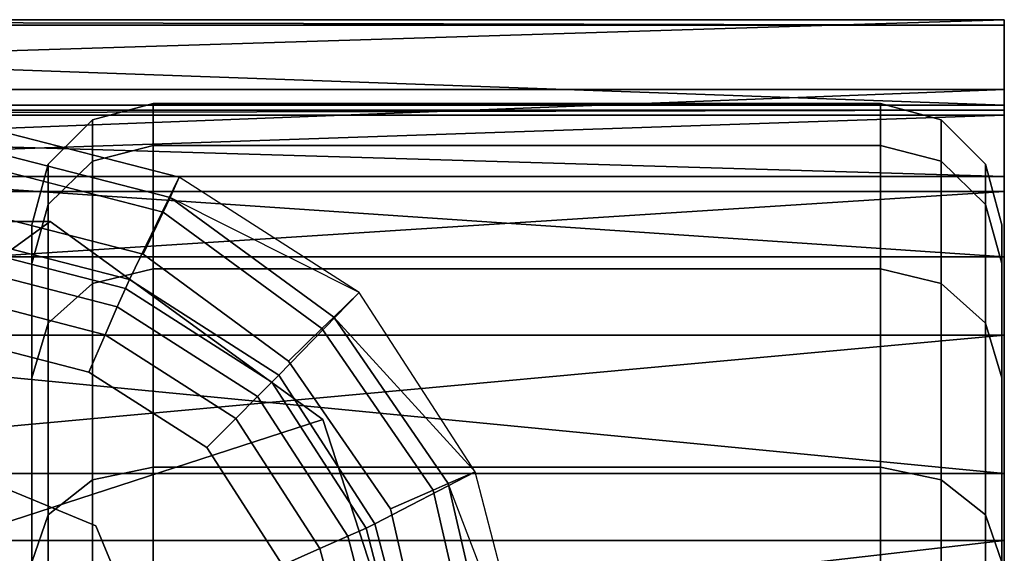
# Model space of a CAD drawing. Units: millimetres. Extents: x -299 to 299, y -265 to 307.
# Drawn here: x 221 to 237, y 222 to 231 of the extents above; entities that cross this region are included whole.
import ezdxf

# ---------------------------------------------------------------- set-up
doc = ezdxf.new("R2010")
doc.units = ezdxf.units.MM
for name, color, linetype in [('LM_frame', 250, 'Continuous'), ('LM_frame2', 250, 'Continuous'), ('LM_frame3', 252, 'Continuous')]:
    doc.layers.add(name, color=color, linetype=linetype)

# ---------------------------------------------------------------- blocks, each defined once
blk = doc.blocks.new('850c07d0-6dcb-47a2-aa48-25a9078a3f96')
at = {"layer": 'LM_frame', "invisible_edges": 15}
for points in [[(223.739, 223.678, 101.792), (218.873, 225.677, 101.922), (217.822, 217.745, 102.334), (223.739, 223.678, 101.792)], [(225.757, 218.824, 101.922), (223.739, 223.678, 101.792), (217.822, 217.745, 102.334), (225.757, 218.824, 101.922)]]:
    blk.add_3dface(points, dxfattribs=at)
at = {"layer": 'LM_frame3'}
mesh = blk.add_polyface(dxfattribs=at)
corners = [(221.913, 222.388, 56.906), (221.913, 222.388, 76.906), (223.377, 218.852, 76.906), (223.377, 218.852, 56.906), (218.377, 223.852, 56.906), (218.377, 223.852, 76.906), (214.841, 222.388, 56.906), (214.841, 222.388, 76.906), (213.377, 218.852, 56.906), (213.377, 218.852, 76.906), (214.841, 215.316, 56.906), (214.841, 215.316, 76.906), (218.377, 213.852, 56.906), (218.377, 213.852, 76.906), (221.913, 215.316, 56.906), (221.913, 215.316, 76.906), (-6.156, 16.913, 327), (6.156, 16.913, 327), (11.57, 13.787, 327), (15.589, 8.999, 327), (11.57, 13.787, 337), (6.156, 16.913, 337), (0, 17.999, 337), (0, 17.999, 327), (-6.156, 16.913, 337), (17.727, 3.124, 337), (15.589, 8.999, 337), (0, 14, 300), (-2.431, 13.787, 300), (-2.431, 13.787, 327), (0, 14, 327), (2.431, 13.787, 300), (2.431, 13.787, 327), (4.788, 13.156, 300), (4.788, 13.156, 327), (7, 12.124, 300), (7, 12.124, 327)]
mesh.append_faces([[corners[k] for k in face] for face in [(16, 17, 18, 16), (16, 18, 19, 16), (24, 25, 26, 24), (24, 26, 20, 24), (24, 20, 21, 24)]], dxfattribs={"vtx0": -1, "vtx2": -1, "vtx3": -1})
mesh.append_faces([[corners[k] for k in face] for face in [(0, 2, 3, 0), (4, 1, 0, 4), (6, 5, 4, 6), (8, 7, 6, 8), (10, 9, 8, 10), (12, 11, 10, 12), (14, 13, 12, 14), (3, 15, 14, 3), (20, 19, 18, 20), (21, 18, 17, 21), (22, 17, 23, 22), (27, 29, 30, 27), (31, 30, 32, 31), (33, 32, 34, 33), (35, 34, 36, 35)]], dxfattribs={"vtx0": -1, "vtx3": -1})
mesh.append_faces([[corners[k] for k in face] for face in [(0, 1, 2, 0), (4, 5, 1, 4), (6, 7, 5, 6), (8, 9, 7, 8), (10, 11, 9, 10), (12, 13, 11, 12), (14, 15, 13, 14), (3, 2, 15, 3), (21, 20, 18, 21), (22, 21, 17, 22), (27, 28, 29, 27), (31, 27, 30, 31), (33, 31, 32, 33), (35, 33, 34, 35)]], dxfattribs={"vtx2": -1, "vtx3": -1})
blk = doc.blocks.new('34967012-c790-47bc-b234-c14267f9f173')
at = {"layer": 'LM_frame'}
for points, invisible_edges in [([(221.857, 228.401, 21.346), (221.857, 229.084, 27.406), (222.857, 229.352, 27.406), (221.857, 228.401, 21.346)], 12), ([(221.857, 228.401, 21.346), (222.857, 229.352, 27.406), (222.857, 228.663, 21.287), (221.857, 228.401, 21.346)], 9), ([(221.857, 229.084, 27.406), (222.857, 228.663, 33.525), (222.857, 229.352, 27.406), (221.857, 229.084, 27.406)], 9), ([(222.857, 228.663, 21.287), (222.857, 229.352, 27.406), (234.857, 229.352, 27.406), (222.857, 228.663, 21.287)], 12), ([(222.857, 228.663, 21.287), (234.857, 229.352, 27.406), (234.857, 228.663, 21.287), (222.857, 228.663, 21.287)], 9), ([(222.857, 229.352, 27.406), (234.857, 228.663, 33.525), (234.857, 229.352, 27.406), (222.857, 229.352, 27.406)], 9), ([(222.857, 229.352, 27.406), (222.857, 228.663, 33.525), (234.857, 228.663, 33.525), (222.857, 229.352, 27.406)], 12), ([(234.857, 228.663, 21.287), (234.857, 229.352, 27.406), (235.857, 229.084, 27.406), (234.857, 228.663, 21.287)], 12), ([(234.857, 229.352, 27.406), (235.857, 228.401, 33.466), (235.857, 229.084, 27.406), (234.857, 229.352, 27.406)], 9), ([(234.857, 229.352, 27.406), (234.857, 228.663, 33.525), (235.857, 228.401, 33.466), (234.857, 229.352, 27.406)], 12), ([(222.466, 226.449, 100.24), (218.988, 229.246, 81.791), (218.902, 227.369, 100.358), (222.466, 226.449, 100.24)], 9), ([(223.287, 228.138, 81.741), (219.001, 228.867, 60.742), (218.988, 229.246, 81.791), (223.287, 228.138, 81.741)], 9), ([(222.466, 226.449, 100.24), (223.287, 228.138, 81.754), (218.988, 229.246, 81.791), (222.466, 226.449, 100.24)], 12), ([(221.125, 227.688, 21.509), (221.125, 228.352, 27.406), (221.857, 229.084, 27.406), (221.125, 227.688, 21.509)], 12), ([(221.125, 227.688, 21.509), (221.857, 229.084, 27.406), (221.857, 228.401, 21.346), (221.125, 227.688, 21.509)], 9), ([(221.125, 228.352, 27.406), (221.857, 228.401, 33.466), (221.857, 229.084, 27.406), (221.125, 228.352, 27.406)], 9), ([(221.857, 229.084, 27.406), (221.857, 228.401, 33.466), (222.857, 228.663, 33.525), (221.857, 229.084, 27.406)], 12), ([(234.857, 228.663, 21.287), (235.857, 229.084, 27.406), (235.857, 228.401, 21.346), (234.857, 228.663, 21.287)], 9), ([(235.857, 228.401, 21.346), (235.857, 229.084, 27.406), (236.589, 228.352, 27.406), (235.857, 228.401, 21.346)], 12), ([(235.857, 229.084, 27.406), (236.589, 227.688, 33.303), (236.589, 228.352, 27.406), (235.857, 229.084, 27.406)], 9), ([(235.857, 229.084, 27.406), (235.857, 228.401, 33.466), (236.589, 227.688, 33.303), (235.857, 229.084, 27.406)], 12), ([(223.135, 227.804, 60.742), (218.992, 228.597, 59.992), (219.001, 228.867, 60.742), (223.135, 227.804, 60.742)], 9), ([(223.287, 228.138, 81.741), (223.135, 227.804, 60.742), (219.001, 228.867, 60.742), (223.287, 228.138, 81.741)], 12), ([(218.964, 227.826, 59.742), (218.992, 228.597, 59.992), (223.02, 227.562, 59.992), (218.964, 227.826, 59.742)], 12), ([(223.135, 227.804, 60.742), (223.02, 227.562, 59.992), (218.992, 228.597, 59.992), (223.135, 227.804, 60.742)], 12), ([(221.857, 226.387, 15.591), (221.857, 228.401, 21.346), (222.857, 228.663, 21.287), (221.857, 226.387, 15.591)], 12), ([(221.857, 226.387, 15.591), (222.857, 228.663, 21.287), (222.857, 226.629, 15.474), (221.857, 226.387, 15.591)], 9), ([(221.857, 228.401, 33.466), (222.857, 226.629, 39.338), (222.857, 228.663, 33.525), (221.857, 228.401, 33.466)], 9), ([(222.857, 226.629, 15.474), (222.857, 228.663, 21.287), (234.857, 228.663, 21.287), (222.857, 226.629, 15.474)], 12), ([(222.857, 226.629, 15.474), (234.857, 228.663, 21.287), (234.857, 226.629, 15.474), (222.857, 226.629, 15.474)], 9), ([(222.857, 228.663, 33.525), (234.857, 226.629, 39.338), (234.857, 228.663, 33.525), (222.857, 228.663, 33.525)], 9), ([(222.857, 228.663, 33.525), (222.857, 226.629, 39.338), (234.857, 226.629, 39.338), (222.857, 228.663, 33.525)], 12), ([(234.857, 226.629, 15.474), (234.857, 228.663, 21.287), (235.857, 228.401, 21.346), (234.857, 226.629, 15.474)], 12), ([(234.857, 228.663, 33.525), (234.857, 226.629, 39.338), (235.857, 226.387, 39.222), (234.857, 228.663, 33.525)], 12), ([(234.857, 228.663, 33.525), (235.857, 226.387, 39.222), (235.857, 228.401, 33.466), (234.857, 228.663, 33.525)], 9), ([(221.125, 225.728, 15.908), (221.125, 227.688, 21.509), (221.857, 228.401, 21.346), (221.125, 225.728, 15.908)], 12), ([(221.125, 225.728, 15.908), (221.857, 228.401, 21.346), (221.857, 226.387, 15.591), (221.125, 225.728, 15.908)], 9), ([(221.125, 228.352, 27.406), (221.125, 227.688, 33.303), (221.857, 228.401, 33.466), (221.125, 228.352, 27.406)], 12), ([(221.125, 227.688, 33.303), (221.857, 226.387, 39.222), (221.857, 228.401, 33.466), (221.125, 227.688, 33.303)], 9), ([(221.857, 228.401, 33.466), (221.857, 226.387, 39.222), (222.857, 226.629, 39.338), (221.857, 228.401, 33.466)], 12), ([(234.857, 226.629, 15.474), (235.857, 228.401, 21.346), (235.857, 226.387, 15.591), (234.857, 226.629, 15.474)], 9), ([(235.857, 228.401, 21.346), (236.589, 228.352, 27.406), (236.589, 227.688, 21.509), (235.857, 228.401, 21.346)], 9), ([(235.857, 226.387, 15.591), (235.857, 228.401, 21.346), (236.589, 227.688, 21.509), (235.857, 226.387, 15.591)], 12), ([(235.857, 228.401, 33.466), (235.857, 226.387, 39.222), (236.589, 225.728, 38.904), (235.857, 228.401, 33.466)], 12), ([(235.857, 228.401, 33.466), (236.589, 225.728, 38.904), (236.589, 227.688, 33.303), (235.857, 228.401, 33.466)], 9), ([(220.857, 226.713, 21.732), (220.857, 227.352, 27.406), (221.125, 228.352, 27.406), (220.857, 226.713, 21.732)], 12), ([(220.857, 226.713, 21.732), (221.125, 228.352, 27.406), (221.125, 227.688, 21.509), (220.857, 226.713, 21.732)], 9), ([(220.857, 227.352, 27.406), (221.125, 227.688, 33.303), (221.125, 228.352, 27.406), (220.857, 227.352, 27.406)], 9), ([(236.589, 227.688, 21.509), (236.589, 228.352, 27.406), (236.857, 227.352, 27.406), (236.589, 227.688, 21.509)], 12), ([(236.589, 228.352, 27.406), (236.857, 226.713, 33.08), (236.857, 227.352, 27.406), (236.589, 228.352, 27.406)], 9), ([(236.589, 228.352, 27.406), (236.589, 227.688, 33.303), (236.857, 226.713, 33.08), (236.589, 228.352, 27.406)], 12), ([(224.928, 224.874, 100.2), (223.287, 228.138, 81.754), (222.466, 226.449, 100.24), (224.928, 224.874, 100.2)], 9), ([(226.256, 226.239, 81.741), (223.135, 227.804, 60.742), (223.287, 228.138, 81.741), (226.256, 226.239, 81.741)], 12), ([(224.928, 224.874, 100.2), (226.256, 226.239, 81.741), (223.287, 228.138, 81.754), (224.928, 224.874, 100.2)], 12), ([(211.501, 224.307, 59.742), (218.964, 227.826, 59.742), (222.691, 226.868, 59.742), (211.501, 224.307, 59.742)], 13), ([(218.964, 227.826, 59.742), (223.02, 227.562, 59.992), (222.691, 226.868, 59.742), (218.964, 227.826, 59.742)], 9), ([(225.838, 225.832, 60.742), (223.02, 227.562, 59.992), (223.135, 227.804, 60.742), (225.838, 225.832, 60.742)], 9), ([(226.256, 226.239, 81.741), (225.838, 225.832, 60.742), (223.135, 227.804, 60.742), (226.256, 226.239, 81.741)], 12), ([(220.857, 224.827, 16.342), (220.857, 226.713, 21.732), (221.125, 227.688, 21.509), (220.857, 224.827, 16.342)], 12), ([(220.857, 224.827, 16.342), (221.125, 227.688, 21.509), (221.125, 225.728, 15.908), (220.857, 224.827, 16.342)], 9), ([(220.857, 227.352, 27.406), (220.857, 226.713, 33.08), (221.125, 227.688, 33.303), (220.857, 227.352, 27.406)], 12), ([(220.857, 226.713, 33.08), (221.125, 225.728, 38.904), (221.125, 227.688, 33.303), (220.857, 226.713, 33.08)], 9), ([(221.125, 227.688, 33.303), (221.125, 225.728, 38.904), (221.857, 226.387, 39.222), (221.125, 227.688, 33.303)], 12), ([(235.857, 226.387, 15.591), (236.589, 227.688, 21.509), (236.589, 225.728, 15.908), (235.857, 226.387, 15.591)], 9), ([(236.589, 225.728, 15.908), (236.589, 227.688, 21.509), (236.857, 226.713, 21.732), (236.589, 225.728, 15.908)], 12), ([(236.589, 227.688, 21.509), (236.857, 227.352, 27.406), (236.857, 226.713, 21.732), (236.589, 227.688, 21.509)], 9), ([(236.589, 227.688, 33.303), (236.857, 224.827, 38.47), (236.857, 226.713, 33.08), (236.589, 227.688, 33.303)], 9), ([(236.589, 227.688, 33.303), (236.589, 225.728, 38.904), (236.857, 224.827, 38.47), (236.589, 227.688, 33.303)], 12), ([(222.691, 226.868, 59.742), (223.02, 227.562, 59.992), (225.641, 225.641, 59.992), (222.691, 226.868, 59.742)], 12), ([(225.838, 225.832, 60.742), (225.641, 225.641, 59.992), (223.02, 227.562, 59.992), (225.838, 225.832, 60.742)], 12), ([(222.466, 226.449, 100.24), (218.902, 227.369, 100.358), (218.898, 227.207, 101.015), (222.466, 226.449, 100.24)], 12), ([(220.857, 201.852, 27.406), (220.857, 226.713, 33.08), (220.857, 227.352, 27.406), (220.857, 201.852, 27.406)], 13), ([(220.857, 201.852, 27.406), (220.857, 227.352, 27.406), (220.857, 226.713, 21.732), (220.857, 201.852, 27.406)], 13), ([(236.857, 226.713, 21.732), (236.857, 227.352, 27.406), (236.857, 201.852, 27.406), (236.857, 226.713, 21.732)], 14), ([(236.857, 227.352, 27.406), (236.857, 226.713, 33.08), (236.857, 201.852, 27.406), (236.857, 227.352, 27.406)], 14), ([(222.399, 226.302, 100.898), (218.898, 227.207, 101.015), (218.891, 226.871, 101.495), (222.399, 226.302, 100.898)], 12), ([(222.466, 226.449, 100.24), (218.898, 227.207, 101.015), (222.399, 226.302, 100.898), (222.466, 226.449, 100.24)], 9), ([(211.501, 224.307, 59.742), (222.691, 226.868, 59.742), (225.09, 225.106, 59.742), (211.501, 224.307, 59.742)], 13), ([(218.883, 226.361, 101.798), (222.265, 225.999, 101.382), (218.891, 226.871, 101.495), (218.883, 226.361, 101.798)], 9), ([(222.399, 226.302, 100.898), (218.891, 226.871, 101.495), (222.265, 225.999, 101.382), (222.399, 226.302, 100.898)], 9), ([(222.691, 226.868, 59.742), (225.641, 225.641, 59.992), (225.09, 225.106, 59.742), (222.691, 226.868, 59.742)], 9), ([(220.857, 226.713, 33.08), (220.857, 224.827, 38.47), (221.125, 225.728, 38.904), (220.857, 226.713, 33.08)], 12), ([(220.857, 201.852, 27.406), (220.857, 224.827, 38.47), (220.857, 226.713, 33.08), (220.857, 201.852, 27.406)], 13), ([(220.857, 201.852, 27.406), (220.857, 226.713, 21.732), (220.857, 224.827, 16.342), (220.857, 201.852, 27.406)], 13), ([(221.857, 223.143, 10.427), (221.857, 226.387, 15.591), (222.857, 226.629, 15.474), (221.857, 223.143, 10.427)], 12), ([(221.857, 223.143, 10.427), (222.857, 226.629, 15.474), (222.857, 223.352, 10.26), (221.857, 223.143, 10.427)], 9), ([(221.857, 226.387, 39.222), (222.857, 223.352, 44.552), (222.857, 226.629, 39.338), (221.857, 226.387, 39.222)], 9), ([(222.857, 223.352, 10.26), (222.857, 226.629, 15.474), (234.857, 226.629, 15.474), (222.857, 223.352, 10.26)], 12), ([(222.857, 223.352, 10.26), (234.857, 226.629, 15.474), (234.857, 223.352, 10.26), (222.857, 223.352, 10.26)], 9), ([(222.857, 226.629, 39.338), (234.857, 223.352, 44.552), (234.857, 226.629, 39.338), (222.857, 226.629, 39.338)], 9), ([(222.857, 226.629, 39.338), (222.857, 223.352, 44.552), (234.857, 223.352, 44.552), (222.857, 226.629, 39.338)], 12), ([(234.857, 223.352, 10.26), (234.857, 226.629, 15.474), (235.857, 226.387, 15.591), (234.857, 223.352, 10.26)], 12), ([(234.857, 226.629, 39.338), (235.857, 223.143, 44.385), (235.857, 226.387, 39.222), (234.857, 226.629, 39.338)], 9), ([(234.857, 226.629, 39.338), (234.857, 223.352, 44.552), (235.857, 223.143, 44.385), (234.857, 226.629, 39.338)], 12), ([(236.589, 225.728, 15.908), (236.857, 226.713, 21.732), (236.857, 224.827, 16.342), (236.589, 225.728, 15.908)], 9), ([(236.857, 224.827, 16.342), (236.857, 226.713, 21.732), (236.857, 201.852, 27.406), (236.857, 224.827, 16.342)], 14), ([(236.857, 226.713, 33.08), (236.857, 224.827, 38.47), (236.857, 201.852, 27.406), (236.857, 226.713, 33.08)], 14), ([(224.928, 224.874, 100.2), (222.466, 226.449, 100.24), (222.399, 226.302, 100.898), (224.928, 224.874, 100.2)], 12), ([(218.873, 225.677, 101.922), (222.064, 225.539, 101.69), (218.883, 226.361, 101.798), (218.873, 225.677, 101.922)], 9), ([(218.883, 226.361, 101.798), (222.064, 225.539, 101.69), (222.265, 225.999, 101.382), (218.883, 226.361, 101.798)], 12), ([(221.125, 222.571, 10.884), (221.857, 226.387, 15.591), (221.857, 223.143, 10.427), (221.125, 222.571, 10.884)], 9), ([(221.125, 225.728, 38.904), (221.857, 223.143, 44.385), (221.857, 226.387, 39.222), (221.125, 225.728, 38.904)], 9), ([(221.125, 222.571, 10.884), (221.125, 225.728, 15.908), (221.857, 226.387, 15.591), (221.125, 222.571, 10.884)], 12), ([(221.857, 226.387, 39.222), (221.857, 223.143, 44.385), (222.857, 223.352, 44.552), (221.857, 226.387, 39.222)], 12), ([(224.813, 224.758, 100.859), (222.399, 226.302, 100.898), (222.265, 225.999, 101.382), (224.813, 224.758, 100.859)], 12), ([(224.928, 224.874, 100.2), (222.399, 226.302, 100.898), (224.813, 224.758, 100.859), (224.928, 224.874, 100.2)], 9), ([(234.857, 223.352, 10.26), (235.857, 226.387, 15.591), (235.857, 223.143, 10.427), (234.857, 223.352, 10.26)], 9), ([(235.857, 223.143, 10.427), (235.857, 226.387, 15.591), (236.589, 225.728, 15.908), (235.857, 223.143, 10.427)], 12), ([(235.857, 226.387, 39.222), (236.589, 222.571, 43.929), (236.589, 225.728, 38.904), (235.857, 226.387, 39.222)], 9), ([(235.857, 226.387, 39.222), (235.857, 223.143, 44.385), (236.589, 222.571, 43.929), (235.857, 226.387, 39.222)], 12), ([(226.256, 226.239, 81.741), (224.928, 224.874, 100.2), (226.513, 222.419, 100.24), (226.256, 226.239, 81.741)], 12), ([(228.166, 223.28, 81.741), (225.838, 225.832, 60.742), (226.256, 226.239, 81.741), (228.166, 223.28, 81.741)], 12), ([(226.256, 226.239, 81.741), (226.513, 222.419, 100.24), (228.166, 223.28, 81.754), (226.256, 226.239, 81.741)], 9), ([(222.064, 225.539, 101.69), (224.577, 224.519, 101.344), (222.265, 225.999, 101.382), (222.064, 225.539, 101.69)], 9), ([(224.813, 224.758, 100.859), (222.265, 225.999, 101.382), (224.577, 224.519, 101.344), (224.813, 224.758, 100.859)], 9), ([(227.724, 223.085, 60.742), (225.641, 225.641, 59.992), (225.838, 225.832, 60.742), (227.724, 223.085, 60.742)], 9), ([(228.166, 223.28, 81.741), (227.724, 223.085, 60.742), (225.838, 225.832, 60.742), (228.166, 223.28, 81.741)], 12), ([(223.739, 223.678, 101.792), (221.795, 224.922, 101.824), (218.873, 225.677, 101.922), (223.739, 223.678, 101.792)], 12), ([(218.873, 225.677, 101.922), (221.795, 224.922, 101.824), (222.064, 225.539, 101.69), (218.873, 225.677, 101.922)], 12), ([(220.857, 221.789, 11.507), (220.857, 224.827, 16.342), (221.125, 225.728, 15.908), (220.857, 221.789, 11.507)], 12), ([(220.857, 224.827, 38.47), (221.125, 222.571, 43.929), (221.125, 225.728, 38.904), (220.857, 224.827, 38.47)], 9), ([(220.857, 221.789, 11.507), (221.125, 225.728, 15.908), (221.125, 222.571, 10.884), (220.857, 221.789, 11.507)], 9), ([(221.125, 225.728, 38.904), (221.125, 222.571, 43.929), (221.857, 223.143, 44.385), (221.125, 225.728, 38.904)], 12), ([(225.09, 225.106, 59.742), (225.641, 225.641, 59.992), (227.475, 222.976, 59.992), (225.09, 225.106, 59.742)], 12), ([(227.724, 223.085, 60.742), (227.475, 222.976, 59.992), (225.641, 225.641, 59.992), (227.724, 223.085, 60.742)], 12), ([(235.857, 223.143, 10.427), (236.589, 225.728, 15.908), (236.589, 222.571, 10.884), (235.857, 223.143, 10.427)], 9), ([(236.589, 222.571, 10.884), (236.589, 225.728, 15.908), (236.857, 224.827, 16.342), (236.589, 222.571, 10.884)], 12), ([(236.589, 225.728, 38.904), (236.857, 221.789, 43.305), (236.857, 224.827, 38.47), (236.589, 225.728, 38.904)], 9), ([(236.589, 225.728, 38.904), (236.589, 222.571, 43.929), (236.857, 221.789, 43.305), (236.589, 225.728, 38.904)], 12), ([(221.795, 224.922, 101.824), (224.219, 224.16, 101.655), (222.064, 225.539, 101.69), (221.795, 224.922, 101.824)], 9), ([(222.064, 225.539, 101.69), (224.219, 224.16, 101.655), (224.577, 224.519, 101.344), (222.064, 225.539, 101.69)], 12), ([(211.501, 224.307, 59.742), (225.09, 225.106, 59.742), (226.771, 222.666, 59.742), (211.501, 224.307, 59.742)], 13), ([(225.09, 225.106, 59.742), (227.475, 222.976, 59.992), (226.771, 222.666, 59.742), (225.09, 225.106, 59.742)], 9), ([(220.857, 224.827, 38.47), (220.857, 221.789, 43.305), (221.125, 222.571, 43.929), (220.857, 224.827, 38.47)], 12), ([(220.857, 201.852, 27.406), (220.857, 221.789, 43.305), (220.857, 224.827, 38.47), (220.857, 201.852, 27.406)], 13), ([(220.857, 201.852, 27.406), (220.857, 224.827, 16.342), (220.857, 221.789, 11.507), (220.857, 201.852, 27.406)], 13), ([(221.795, 224.922, 101.824), (223.739, 223.678, 101.792), (224.219, 224.16, 101.655), (221.795, 224.922, 101.824)], 12), ([(226.513, 222.419, 100.24), (224.928, 224.874, 100.2), (224.813, 224.758, 100.859), (226.513, 222.419, 100.24)], 12), ([(236.589, 222.571, 10.884), (236.857, 224.827, 16.342), (236.857, 221.789, 11.507), (236.589, 222.571, 10.884)], 9), ([(236.857, 224.827, 38.47), (236.857, 221.789, 43.305), (236.857, 201.852, 27.406), (236.857, 224.827, 38.47)], 14), ([(236.857, 221.789, 11.507), (236.857, 224.827, 16.342), (236.857, 201.852, 27.406), (236.857, 221.789, 11.507)], 14), ([(226.368, 222.351, 100.898), (224.813, 224.758, 100.859), (224.577, 224.519, 101.344), (226.368, 222.351, 100.898)], 12), ([(226.513, 222.419, 100.24), (224.813, 224.758, 100.859), (226.368, 222.351, 100.898), (226.513, 222.419, 100.24)], 9), ([(224.219, 224.16, 101.655), (226.066, 222.215, 101.382), (224.577, 224.519, 101.344), (224.219, 224.16, 101.655)], 9), ([(226.368, 222.351, 100.898), (224.577, 224.519, 101.344), (226.066, 222.215, 101.382), (226.368, 222.351, 100.898)], 9), ([(211.501, 224.307, 59.742), (226.9, 215.338, 59.742), (223.929, 211.591, 59.742), (211.501, 224.307, 59.742)], 13), ([(211.501, 224.307, 59.742), (223.929, 211.591, 59.742), (220.581, 210.075, 59.742), (211.501, 224.307, 59.742)], 13), ([(211.501, 224.307, 59.742), (226.771, 222.666, 59.742), (227.618, 218.987, 59.742), (211.501, 224.307, 59.742)], 13), ([(211.501, 224.307, 59.742), (227.618, 218.987, 59.742), (226.9, 215.338, 59.742), (211.501, 224.307, 59.742)], 13), ([(223.739, 223.678, 101.792), (225.607, 222.011, 101.69), (224.219, 224.16, 101.655), (223.739, 223.678, 101.792)], 9), ([(224.219, 224.16, 101.655), (225.607, 222.011, 101.69), (226.066, 222.215, 101.382), (224.219, 224.16, 101.655)], 12), ([(225.757, 218.824, 101.922), (224.991, 221.74, 101.824), (223.739, 223.678, 101.792), (225.757, 218.824, 101.922)], 12), ([(223.739, 223.678, 101.792), (224.991, 221.74, 101.824), (225.607, 222.011, 101.69), (223.739, 223.678, 101.792)], 12), ([(221.857, 218.831, 6.115), (222.857, 223.352, 10.26), (222.857, 218.998, 5.906), (221.857, 218.831, 6.115)], 9), ([(221.857, 218.831, 6.115), (221.857, 223.143, 10.427), (222.857, 223.352, 10.26), (221.857, 218.831, 6.115)], 12), ([(221.857, 223.143, 44.385), (222.857, 218.998, 48.906), (222.857, 223.352, 44.552), (221.857, 223.143, 44.385)], 9), ([(222.857, 218.998, 5.906), (234.857, 223.352, 10.26), (234.857, 218.998, 5.906), (222.857, 218.998, 5.906)], 9), ([(222.857, 218.998, 5.906), (222.857, 223.352, 10.26), (234.857, 223.352, 10.26), (222.857, 218.998, 5.906)], 12), ([(222.857, 223.352, 44.552), (222.857, 218.998, 48.906), (234.857, 218.998, 48.906), (222.857, 223.352, 44.552)], 12), ([(222.857, 223.352, 44.552), (234.857, 218.998, 48.906), (234.857, 223.352, 44.552), (222.857, 223.352, 44.552)], 9), ([(234.857, 218.998, 5.906), (234.857, 223.352, 10.26), (235.857, 223.143, 10.427), (234.857, 218.998, 5.906)], 12), ([(234.857, 223.352, 44.552), (235.857, 218.831, 48.697), (235.857, 223.143, 44.385), (234.857, 223.352, 44.552)], 9), ([(234.857, 223.352, 44.552), (234.857, 218.998, 48.906), (235.857, 218.831, 48.697), (234.857, 223.352, 44.552)], 12), ([(228.166, 223.28, 81.754), (226.513, 222.419, 100.24), (227.447, 218.862, 100.358), (228.166, 223.28, 81.754)], 12), ([(228.166, 223.28, 81.754), (227.447, 218.862, 100.358), (229.29, 218.988, 81.791), (228.166, 223.28, 81.754)], 9), ([(229.29, 218.988, 81.791), (227.724, 223.085, 60.742), (228.166, 223.28, 81.741), (229.29, 218.988, 81.791)], 12), ([(221.125, 222.571, 43.929), (221.857, 218.831, 48.697), (221.857, 223.143, 44.385), (221.125, 222.571, 43.929)], 9), ([(221.125, 218.375, 6.688), (221.857, 223.143, 10.427), (221.857, 218.831, 6.115), (221.125, 218.375, 6.688)], 9), ([(221.125, 218.375, 6.688), (221.125, 222.571, 10.884), (221.857, 223.143, 10.427), (221.125, 218.375, 6.688)], 12), ([(221.857, 223.143, 44.385), (221.857, 218.831, 48.697), (222.857, 218.998, 48.906), (221.857, 223.143, 44.385)], 12), ([(228.67, 219.002, 60.742), (227.475, 222.976, 59.992), (227.724, 223.085, 60.742), (228.67, 219.002, 60.742)], 9), ([(229.29, 218.988, 81.791), (228.67, 219.002, 60.742), (227.724, 223.085, 60.742), (229.29, 218.988, 81.791)], 12), ([(234.857, 218.998, 5.906), (235.857, 223.143, 10.427), (235.857, 218.831, 6.115), (234.857, 218.998, 5.906)], 9), ([(235.857, 218.831, 6.115), (235.857, 223.143, 10.427), (236.589, 222.571, 10.884), (235.857, 218.831, 6.115)], 12), ([(235.857, 223.143, 44.385), (236.589, 218.374, 48.125), (236.589, 222.571, 43.929), (235.857, 223.143, 44.385)], 9), ([(235.857, 223.143, 44.385), (235.857, 218.831, 48.697), (236.589, 218.374, 48.125), (235.857, 223.143, 44.385)], 12), ([(226.771, 222.666, 59.742), (227.475, 222.976, 59.992), (228.392, 218.999, 59.992), (226.771, 222.666, 59.742)], 12), ([(228.67, 219.002, 60.742), (228.392, 218.999, 59.992), (227.475, 222.976, 59.992), (228.67, 219.002, 60.742)], 12), ([(220.857, 217.751, 7.469), (221.125, 222.571, 10.884), (221.125, 218.375, 6.688), (220.857, 217.751, 7.469)], 9), ([(220.857, 221.789, 43.305), (221.125, 218.374, 48.125), (221.125, 222.571, 43.929), (220.857, 221.789, 43.305)], 9), ([(220.857, 217.751, 7.469), (220.857, 221.789, 11.507), (221.125, 222.571, 10.884), (220.857, 217.751, 7.469)], 12), ([(221.125, 222.571, 43.929), (221.125, 218.374, 48.125), (221.857, 218.831, 48.697), (221.125, 222.571, 43.929)], 12), ([(226.771, 222.666, 59.742), (228.392, 218.999, 59.992), (227.618, 218.987, 59.742), (226.771, 222.666, 59.742)], 9), ([(235.857, 218.831, 6.115), (236.589, 222.571, 10.884), (236.589, 218.375, 6.688), (235.857, 218.831, 6.115)], 9), ([(236.589, 218.375, 6.688), (236.589, 222.571, 10.884), (236.857, 221.789, 11.507), (236.589, 218.375, 6.688)], 12), ([(236.589, 222.571, 43.929), (236.589, 218.374, 48.125), (236.857, 217.751, 47.343), (236.589, 222.571, 43.929)], 12), ([(236.589, 222.571, 43.929), (236.857, 217.751, 47.343), (236.857, 221.789, 43.305), (236.589, 222.571, 43.929)], 9), ([(227.447, 218.862, 100.358), (226.513, 222.419, 100.24), (226.368, 222.351, 100.898), (227.447, 218.862, 100.358)], 12), ([(225.607, 222.011, 101.69), (226.95, 218.847, 101.495), (226.066, 222.215, 101.382), (225.607, 222.011, 101.69)], 9), ([(227.286, 218.855, 101.015), (226.368, 222.351, 100.898), (226.066, 222.215, 101.382), (227.286, 218.855, 101.015)], 12), ([(227.286, 218.855, 101.015), (226.066, 222.215, 101.382), (226.95, 218.847, 101.495), (227.286, 218.855, 101.015)], 9), ([(227.447, 218.862, 100.358), (226.368, 222.351, 100.898), (227.286, 218.855, 101.015), (227.447, 218.862, 100.358)], 9), ([(224.991, 221.74, 101.824), (226.441, 218.837, 101.798), (225.607, 222.011, 101.69), (224.991, 221.74, 101.824)], 9), ([(225.607, 222.011, 101.69), (226.441, 218.837, 101.798), (226.95, 218.847, 101.495), (225.607, 222.011, 101.69)], 12)]:
    blk.add_3dface(points, dxfattribs=dict(at, invisible_edges=invisible_edges))
blk.add_blockref('850c07d0-6dcb-47a2-aa48-25a9078a3f96', (0, 0))
at = {"layer": 'LM_frame2'}
mesh = blk.add_polyface(dxfattribs=at)
corners = [(211.098, 213.564, 25.579), (209.38, 218.852, 56.906), (209.38, 218.852, 25.579), (215.597, 227.409, 25.579), (215.597, 227.409, 56.906), (221.157, 227.409, 56.906), (221.157, 227.409, 25.579), (211.098, 224.14, 25.579), (211.098, 224.14, 56.906), (211.098, 213.564, 56.906), (215.597, 210.295, 56.906), (221.157, 210.295, 56.906), (225.656, 213.564, 56.906), (227.374, 218.852, 56.906), (225.656, 224.14, 56.906), (199.897, 228.15, 19.366), (199.897, 229.585, 18.927), (236.897, 229.585, 18.927), (236.897, 228.15, 19.366), (199.897, 217.886, 49.748), (199.897, 213.545, 53.944), (199.897, 218.761, 50.966), (236.897, 217.886, 49.748), (199.897, 212.94, 52.572), (236.897, 213.545, 53.944), (236.897, 218.761, 50.966), (199.897, 222.145, 45.965), (199.897, 223.252, 46.977), (199.897, 225.533, 41.386), (199.897, 226.825, 42.149), (236.897, 223.252, 46.977), (199.897, 227.905, 36.208), (199.897, 229.327, 36.688), (236.897, 226.825, 42.149), (199.897, 229.16, 30.652), (199.897, 230.649, 30.829), (236.897, 229.327, 36.688), (199.897, 229.243, 24.956), (199.897, 230.737, 24.823), (236.897, 230.649, 30.829), (236.897, 230.737, 24.823)]
mesh.append_faces([[corners[k] for k in face] for face in [(1, 11, 12, 1), (1, 12, 13, 1), (1, 13, 14, 1), (1, 14, 5, 1), (1, 5, 4, 1), (19, 20, 21, 19), (26, 21, 27, 26), (28, 27, 29, 28), (31, 29, 32, 31), (34, 32, 35, 34), (37, 35, 38, 37)]], dxfattribs={"vtx0": -1, "vtx2": -1, "vtx3": -1})
mesh.append_faces([[corners[k] for k in face] for face in [(0, 1, 2, 0), (3, 5, 6, 3), (7, 4, 3, 7), (2, 8, 7, 2), (1, 4, 8, 1), (15, 17, 18, 15), (22, 23, 19, 22), (21, 24, 25, 21), (15, 38, 16, 15)]], dxfattribs={"vtx0": -1, "vtx3": -1})
mesh.append_faces([[corners[k] for k in face] for face in [(26, 19, 21, 26), (28, 26, 27, 28), (31, 28, 29, 31), (34, 31, 32, 34), (37, 34, 35, 37), (15, 37, 38, 15)]], dxfattribs={"vtx1": -1, "vtx2": -1, "vtx3": -1})
mesh.append_faces([[corners[k] for k in face] for face in [(3, 4, 5, 3), (7, 8, 4, 7), (2, 1, 8, 2), (1, 9, 10, 1), (15, 16, 17, 15), (21, 20, 24, 21), (27, 21, 25, 27), (29, 27, 30, 29), (32, 29, 33, 32), (35, 32, 36, 35), (38, 35, 39, 38), (16, 38, 40, 16)]], dxfattribs={"vtx2": -1, "vtx3": -1})
mesh = blk.add_polyface(dxfattribs=at)
corners = [(227.374, 218.852, 25.579), (227.374, 218.852, 56.906), (225.656, 213.564, 56.906), (225.656, 213.564, 25.579), (225.656, 224.14, 25.579), (225.656, 224.14, 56.906), (221.157, 227.409, 25.579), (221.157, 227.409, 56.906), (236.897, 217.886, 49.748), (236.897, 212.94, 52.572), (199.897, 212.94, 52.572), (236.897, 218.761, 50.966), (236.897, 213.545, 53.944), (236.897, 222.145, 45.965), (199.897, 217.886, 49.748), (199.897, 222.145, 45.965), (236.897, 223.252, 46.977), (199.897, 223.252, 46.977), (236.897, 225.533, 41.386), (199.897, 225.533, 41.386), (236.897, 226.825, 42.149), (199.897, 226.825, 42.149), (236.897, 227.905, 36.208), (199.897, 227.905, 36.208), (236.897, 229.327, 36.688), (199.897, 229.327, 36.688), (236.897, 229.16, 30.652), (199.897, 229.16, 30.652), (236.897, 230.649, 30.829), (199.897, 230.649, 30.829), (236.897, 229.243, 24.956), (199.897, 229.243, 24.956), (236.897, 230.737, 24.823), (199.897, 230.737, 24.823), (236.897, 228.15, 19.366), (199.897, 228.15, 19.366), (236.897, 229.585, 18.927), (199.897, 229.585, 18.927)]
mesh.append_faces([[corners[k] for k in face] for face in [(11, 9, 8, 11), (16, 8, 13, 16), (20, 13, 18, 20), (24, 18, 22, 24), (28, 22, 26, 28), (32, 26, 30, 32)]], dxfattribs={"vtx0": -1, "vtx2": -1, "vtx3": -1})
mesh.append_faces([[corners[k] for k in face] for face in [(0, 2, 3, 0), (4, 1, 0, 4), (6, 5, 4, 6), (13, 14, 15, 13), (17, 11, 16, 17), (18, 15, 19, 18), (21, 16, 20, 21), (22, 19, 23, 22), (25, 20, 24, 25), (26, 23, 27, 26), (29, 24, 28, 29), (30, 27, 31, 30), (33, 28, 32, 33), (34, 31, 35, 34), (36, 30, 34, 36), (37, 32, 36, 37)]], dxfattribs={"vtx0": -1, "vtx3": -1})
mesh.append_faces([[corners[k] for k in face] for face in [(11, 12, 9, 11), (16, 11, 8, 16), (20, 16, 13, 20), (24, 20, 18, 24), (28, 24, 22, 28), (32, 28, 26, 32), (36, 32, 30, 36)]], dxfattribs={"vtx1": -1, "vtx2": -1, "vtx3": -1})
mesh.append_faces([[corners[k] for k in face] for face in [(0, 1, 2, 0), (4, 5, 1, 4), (6, 7, 5, 6), (8, 9, 10, 8), (13, 8, 14, 13), (18, 13, 15, 18), (22, 18, 19, 22), (26, 22, 23, 26), (30, 26, 27, 30), (34, 30, 31, 34)]], dxfattribs={"vtx2": -1, "vtx3": -1})
blk = doc.blocks.new('b5bc5992-4e45-4433-a015-43251a731851')
blk.add_blockref('34967012-c790-47bc-b234-c14267f9f173', (0, 0))

msp = doc.modelspace()

# ---------------------------------------------------------------- block references
msp.add_blockref('b5bc5992-4e45-4433-a015-43251a731851', (0, 0))

doc.saveas('drawing.dxf')
